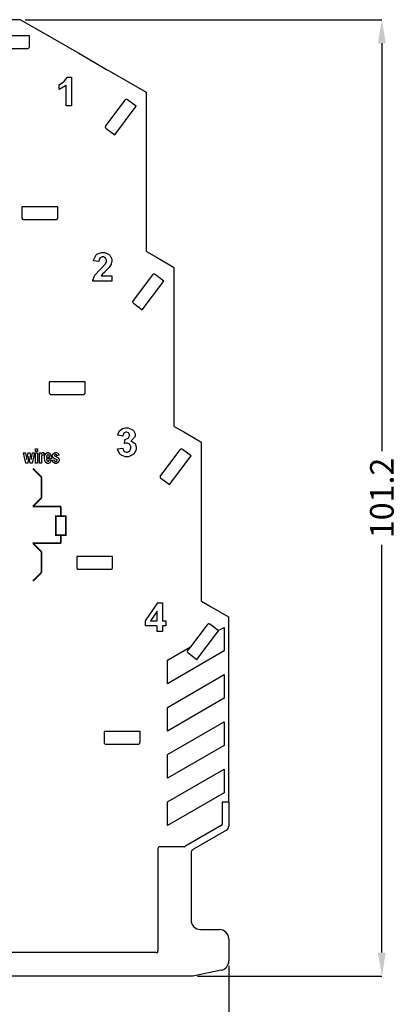
# Model space of a CAD drawing. Units: millimetres. Extents: x 0 to 420, y 0 to 297.
# Drawn here: x 157 to 197, y 108 to 212 of the extents above; entities that cross this region are included whole.
import ezdxf

# ---------------------------------------------------------------- set-up
doc = ezdxf.new("R2010")
doc.units = ezdxf.units.MM
doc.layers.add('DIMENSION', color=3, linetype='Continuous', lineweight=25)
doc.layers.add('LIVELLO_1', color=7, linetype='Continuous')
doc.styles.get("Standard").update_dxf_attribs({"font": 'txt.shx'})
doc.dimstyles.get("Standard").update_dxf_attribs({"dimscale": 100, "dimtxt": 2.5, "dimasz": 2.5, "dimexe": 0, "dimexo": 0.5, "dimgap": 1, "dimtad": 0, "dimtoh": 1, "dimdec": 4, "dimzin": 0, "dimdsep": 46, "dimtxsty": 'Standard', "dimcen": 2.5, "dimadec": 0, "dimazin": 0, "dimtfac": 1, "dimtdec": 4, "dimtofl": 0, "dimtmove": 0, "dimatfit": 3, "dimfxl": 0, "dimtolj": 1, "dimtzin": 0, "dimarcsym": 0})

# ---------------------------------------------------------------- blocks, each defined once
blk = doc.blocks.new('*D38')
at = {"layer": 'Defpoints', "color": 0}
for p in [(86.43, 119.85), (179.53, 112.37), (179.53, 92.37)]:
    blk.add_point(p, dxfattribs=at)
at = {"layer": 'DIMENSION', "color": 0, "lineweight": -2}
for p, q in [((86.43, 119.35), (86.43, 92.37)), ((179.53, 111.87), (179.53, 92.37)), ((88.93, 92.37), (128.64, 92.37)), ((177.03, 92.37), (137.31, 92.37))]:
    blk.add_line(p, q, dxfattribs=at)
at = {"layer": 'DIMENSION', "color": 0}
for points in [[(88.93, 92.79), (88.93, 91.95), (86.43, 92.37)], [(177.03, 91.95), (177.03, 92.79), (179.53, 92.37)]]:
    blk.add_solid(points, dxfattribs=at)
at = {"layer": 'DIMENSION', "color": 0, "insert": (132.98, 92.37), "char_height": 2.5, "attachment_point": 5}
blk.add_mtext('\\A1;93.1', dxfattribs=at)
blk = doc.blocks.new('*D40')
at = {"layer": 'Defpoints', "color": 0}
for p in [(157.49, 211.96), (175.73, 110.76), (195.73, 110.76)]:
    blk.add_point(p, dxfattribs=at)
at = {"layer": 'DIMENSION', "color": 0, "lineweight": -2}
for p, q in [((157.99, 211.96), (195.73, 211.96)), ((195.73, 209.46), (195.73, 166.32)), ((195.73, 113.26), (195.73, 156.4)), ((176.23, 110.76), (195.73, 110.76))]:
    blk.add_line(p, q, dxfattribs=at)
at = {"layer": 'DIMENSION', "color": 0}
for points in [[(196.14, 209.46), (195.31, 209.46), (195.73, 211.96)], [(195.31, 113.26), (196.14, 113.26), (195.73, 110.76)]]:
    blk.add_solid(points, dxfattribs=at)
at = {"layer": 'DIMENSION', "color": 0, "insert": (195.73, 161.36), "char_height": 2.5, "attachment_point": 5, "rotation": 90}
blk.add_mtext('\\A1;101.2', dxfattribs=at)
blk = doc.blocks.new('ET002151B_Pellicola')
at = {"color": 0}
for points in [[(5.76182, 5.35748), (5.73882, 5.35748), (5.73882, 5.44298), (5.73675, 5.44109), (5.71234, 5.42681), (5.70952, 5.42584), (5.70952, 5.44645), (5.71105, 5.44695), (5.72727, 5.45617), (5.72904, 5.45752), (5.73078, 5.45888), (5.74256, 5.47477), (5.74316, 5.47661), (5.76182, 5.47661), (5.76182, 5.35748)], [(5.92984, 4.64914), (5.92984, 4.62788), (5.8502, 4.62788), (5.85042, 4.62988), (5.85692, 4.64888), (5.85802, 4.65067), (5.8591, 4.65241), (5.88025, 4.67611), (5.88341, 4.67909), (5.886, 4.68142), (5.90174, 4.69754), (5.90228, 4.69841), (5.9031, 4.69955), (5.90706, 4.7091), (5.90706, 4.7123), (5.90706, 4.71517), (5.90364, 4.72314), (5.90293, 4.7238), (5.90223, 4.7245), (5.89425, 4.72814), (5.89164, 4.72814), (5.88882, 4.72814), (5.88107, 4.7245), (5.88036, 4.7238), (5.87966, 4.72309), (5.87564, 4.71116), (5.87559, 4.70948), (5.85281, 4.71186), (5.85313, 4.71495), (5.86382, 4.73736), (5.8656, 4.73877), (5.86739, 4.74013), (5.88606, 4.74702), (5.89229, 4.74702), (5.89914, 4.74702), (5.91802, 4.73904), (5.91964, 4.73748), (5.92138, 4.73589), (5.92984, 4.71946), (5.92984, 4.71403), (5.92984, 4.71024), (5.92729, 4.70003), (5.92681, 4.69884), (5.92636, 4.69759), (5.91893, 4.68479), (5.91791, 4.68343), (5.9172, 4.68256), (5.90473, 4.67009), (5.90293, 4.66846), (5.90114, 4.66678), (5.88991, 4.65592), (5.88948, 4.65543), (5.88899, 4.65484), (5.88498, 4.64963), (5.8847, 4.64914), (5.92984, 4.64914)], [(5.95279, 3.92942), (5.97471, 3.93202), (5.97493, 3.93061), (5.97959, 3.91992), (5.98035, 3.91921), (5.98111, 3.91846), (5.98898, 3.91488), (5.99164, 3.91488), (5.99457, 3.91488), (6.00254, 3.91917), (6.00335, 3.92009), (6.00417, 3.92095), (6.00813, 3.93121), (6.00813, 3.93463), (6.00813, 3.93799), (6.00434, 3.94721), (6.00357, 3.94809), (6.00281, 3.94889), (5.99489, 3.95307), (5.9923, 3.95307), (5.98968, 3.95307), (5.98291, 3.95166), (5.98188, 3.95134), (5.98448, 3.96978), (5.988, 3.96978), (5.99771, 3.9732), (5.99859, 3.97391), (5.99939, 3.97461), (6.00335, 3.98253), (6.00335, 3.98518), (6.00335, 3.98757), (6.00042, 3.99414), (5.99988, 3.99474), (5.99928, 3.99534), (5.99256, 3.99821), (5.99034, 3.99821), (5.98784, 3.99821), (5.98106, 3.99496), (5.98035, 3.99431), (5.97964, 3.9936), (5.97553, 3.98367), (5.97536, 3.98236), (5.95453, 3.98606), (5.95485, 3.98785), (5.96028, 4.00211), (5.96105, 4.0032), (5.96174, 4.00424), (5.97206, 4.01259), (5.97341, 4.01318), (5.97471, 4.01378), (5.98675, 4.01709), (5.99077, 4.01709), (5.99754, 4.01709), (6.01621, 4.00803), (6.01789, 4.00624), (6.01925, 4.00478), (6.02614, 3.99105), (6.02614, 3.98649), (6.02614, 3.98031), (6.01188, 3.96327), (6.009, 3.96175), (6.01074, 3.96138), (6.0243, 3.95324), (6.02528, 3.95199), (6.02631, 3.95068), (6.03135, 3.93782), (6.03135, 3.93354), (6.03135, 3.92686), (6.02196, 3.9087), (6.02007, 3.90685), (6.01817, 3.90506), (5.99825, 3.896), (5.99164, 3.896), (5.98496, 3.896), (5.96668, 3.90375), (5.96495, 3.90532), (5.96321, 3.90685), (5.95306, 3.92692), (5.95279, 3.92942)], [(5.57091, 3.86936), (5.56114, 3.91232), (5.56917, 3.91232), (5.57481, 3.88411), (5.58024, 3.91232), (5.58805, 3.91232), (5.59325, 3.88411), (5.59911, 3.91232), (5.60714, 3.91232), (5.59738, 3.86936), (5.58935, 3.86936), (5.58414, 3.89692), (5.57893, 3.86936), (5.57091, 3.86936)], [(5.61143, 3.91818), (5.61143, 3.9286), (5.61946, 3.9286), (5.61946, 3.91818), (5.61143, 3.91818)], [(5.61143, 3.86936), (5.61143, 3.91232), (5.61946, 3.91232), (5.61946, 3.86936), (5.61143, 3.86936)], [(5.63574, 3.86936), (5.62749, 3.86936), (5.62749, 3.91232), (5.63509, 3.91232), (5.63509, 3.90625), (5.63541, 3.90696), (5.63828, 3.91167), (5.63856, 3.91189), (5.63882, 3.91211), (5.64138, 3.9132), (5.64224, 3.9132), (5.64355, 3.9132), (5.64702, 3.91141), (5.64745, 3.91103), (5.64485, 3.90125), (5.64452, 3.90159), (5.64198, 3.90299), (5.64116, 3.90299), (5.64041, 3.90299), (5.63834, 3.90191), (5.63813, 3.9017), (5.63796, 3.90148), (5.63649, 3.89752), (5.63639, 3.89692), (5.63628, 3.89638), (5.63574, 3.88602), (5.63574, 3.8826), (5.63574, 3.86936)], [(5.66878, 3.88303), (5.67702, 3.88107), (5.67675, 3.88005), (5.67257, 3.87229), (5.67203, 3.87174), (5.67143, 3.87116), (5.66552, 3.86827), (5.66357, 3.86827), (5.66059, 3.86827), (5.65228, 3.87446), (5.65163, 3.87566), (5.65109, 3.87663), (5.64859, 3.88693), (5.64859, 3.89041), (5.64859, 3.89459), (5.65185, 3.90614), (5.6525, 3.90711), (5.6532, 3.90816), (5.66031, 3.9132), (5.6627, 3.9132), (5.66541, 3.9132), (5.67289, 3.90799), (5.67354, 3.90691), (5.6742, 3.90588), (5.67746, 3.89214), (5.67746, 3.88759), (5.65684, 3.88759), (5.65684, 3.88563), (5.65863, 3.88021), (5.659, 3.87978), (5.65928, 3.87928), (5.66248, 3.87695), (5.66357, 3.87695), (5.66438, 3.87695), (5.6666, 3.87804), (5.66682, 3.87825), (5.66705, 3.87853), (5.66867, 3.88249), (5.66878, 3.88303)], [(5.66921, 3.89453), (5.66921, 3.89638), (5.66774, 3.90153), (5.66748, 3.90191), (5.6672, 3.90235), (5.66411, 3.90452), (5.66313, 3.90452), (5.66205, 3.90452), (5.65906, 3.90235), (5.65879, 3.90191), (5.65846, 3.90148), (5.65706, 3.89627), (5.65706, 3.89453), (5.66921, 3.89453)], [(5.68114, 3.88152), (5.68917, 3.88325), (5.68928, 3.88271), (5.69107, 3.87859), (5.69135, 3.87825), (5.69161, 3.87799), (5.69482, 3.87652), (5.69591, 3.87652), (5.6971, 3.87652), (5.70041, 3.87799), (5.70067, 3.87825), (5.70084, 3.87842), (5.70177, 3.88053), (5.70177, 3.8813), (5.70177, 3.88184), (5.70123, 3.88331), (5.70111, 3.88346), (5.701, 3.88357), (5.69867, 3.88482), (5.6983, 3.88499), (5.69666, 3.88548), (5.68635, 3.88998), (5.68592, 3.89041), (5.68527, 3.891), (5.68223, 3.89784), (5.68223, 3.90017), (5.68223, 3.9025), (5.68473, 3.90885), (5.68527, 3.9095), (5.68581, 3.9101), (5.69286, 3.9132), (5.69525, 3.9132), (5.69759, 3.9132), (5.70405, 3.91086), (5.70459, 3.91038), (5.70513, 3.90989), (5.70854, 3.90284), (5.70871, 3.90191), (5.70111, 3.89996), (5.701, 3.90034), (5.69943, 3.90359), (5.69916, 3.90386), (5.69893, 3.90403), (5.69617, 3.90517), (5.69525, 3.90517), (5.69411, 3.90517), (5.69091, 3.90409), (5.6907, 3.90386), (5.69053, 3.9037), (5.68982, 3.90202), (5.68982, 3.90148), (5.68982, 3.90099), (5.69036, 3.89968), (5.69048, 3.89952), (5.6907, 3.89931), (5.6972, 3.8966), (5.6983, 3.89627), (5.69938, 3.89595), (5.70698, 3.89177), (5.70741, 3.89128), (5.70784, 3.89079), (5.70979, 3.88477), (5.70979, 3.88281), (5.70979, 3.88027), (5.70692, 3.87332), (5.70632, 3.87261), (5.70573, 3.87191), (5.69834, 3.86827), (5.69591, 3.86827), (5.69341, 3.86827), (5.68652, 3.87136), (5.68592, 3.87196), (5.68527, 3.87256), (5.68131, 3.88053), (5.68114, 3.88152)], [(6.11799, 3.16835), (6.11799, 3.19223), (6.06938, 3.19223), (6.06938, 3.21198), (6.12081, 3.28749), (6.13991, 3.28749), (6.13991, 3.21218), (6.15467, 3.21218), (6.15467, 3.19223), (6.13991, 3.19223), (6.13991, 3.16835), (6.11799, 3.16835)], [(6.11799, 3.21218), (6.11799, 3.25255), (6.09066, 3.21218), (6.11799, 3.21218)]]:
    blk.add_lwpolyline(points, close=True, dxfattribs=at)
at = {"color": 0, "const_width": 0.00694}
for points in [[(5.6008, 3.84685), (5.63623, 3.81142)], [(5.63623, 3.81142), (5.63623, 3.72482)], [(5.71777, 3.68881), (5.59966, 3.68881)], [(5.6008, 3.68941), (5.63623, 3.72482)], [(5.71739, 3.64948), (5.71739, 3.68978)], [(5.71739, 3.5357), (5.71739, 3.56684)], [(5.71755, 3.53559), (5.59943, 3.53559)], [(5.6008, 3.53586), (5.63623, 3.50038)], [(5.63623, 3.50038), (5.63623, 3.41379)], [(5.6008, 3.37836), (5.63623, 3.41379)]]:
    blk.add_lwpolyline(points, dxfattribs=at)
blk.add_lwpolyline([(5.738, 3.56891), (5.738, 3.64828), (5.69579, 3.64828), (5.69579, 3.56891), (5.738, 3.56891)], close=True, dxfattribs=at)

msp = doc.modelspace()

# ---------------------------------------------------------------- linework, layer by layer
at = {"layer": 'LIVELLO_1'}
for points in [[(157.49, 211.96), (157.49, 211.96), (153.23, 211.96), (153.23, 211.96)], [(157.49, 211.96), (157.49, 211.96), (153.23, 211.96), (153.23, 211.96)], [(157.49, 211.96), (157.49, 211.96), (160.34, 210.31), (160.34, 210.31)], [(157.49, 211.96), (157.49, 211.96), (160.34, 210.31), (160.34, 210.31)], [(158.43, 210.26), (158.43, 210.26), (154.63, 210.26), (154.63, 210.26)], [(158.43, 209.11), (158.43, 209.11), (158.43, 210.26), (158.43, 210.26)], [(158.43, 209.11), (158.43, 209.11), (158.43, 210.26), (158.43, 210.26)], [(160.34, 210.31), (160.34, 210.31), (163.66, 208.4), (163.66, 208.4)], [(160.34, 210.31), (160.34, 210.31), (163.66, 208.4), (163.66, 208.4)], [(154.83, 208.91), (154.83, 208.91), (158.22, 208.91), (158.22, 208.91)], [(154.83, 208.91), (154.83, 208.91), (158.22, 208.91), (158.22, 208.91)], [(158.22, 208.91), (158.22, 208.91), (158.22, 208.91), (158.22, 208.91)], [(158.22, 208.91), (158.22, 208.91), (158.22, 208.91), (158.22, 208.91)], [(163.66, 208.4), (163.66, 208.4), (164.51, 207.91), (164.51, 207.91)], [(163.66, 208.4), (163.66, 208.4), (164.51, 207.91), (164.51, 207.91)], [(164.51, 207.91), (164.51, 207.91), (166.6, 206.7), (166.6, 206.7)], [(164.51, 207.91), (164.51, 207.91), (166.6, 206.7), (166.6, 206.7)], [(166.6, 206.7), (166.6, 206.7), (166.86, 206.55), (166.86, 206.55)], [(166.6, 206.7), (166.6, 206.7), (166.86, 206.55), (166.86, 206.55)], [(166.86, 206.55), (166.86, 206.55), (168.96, 205.34), (168.96, 205.34)], [(166.86, 206.55), (166.86, 206.55), (168.96, 205.34), (168.96, 205.34)], [(168.96, 205.34), (168.96, 205.34), (170.78, 204.29), (170.78, 204.29)], [(168.96, 205.34), (168.96, 205.34), (170.78, 204.29), (170.78, 204.29)], [(170.83, 204.2), (170.83, 204.24), (170.81, 204.27), (170.78, 204.29)], [(170.83, 204.2), (170.83, 204.24), (170.81, 204.27), (170.78, 204.29)], [(170.83, 202.29), (170.83, 202.29), (170.83, 204.2), (170.83, 204.2)], [(170.83, 202.29), (170.83, 202.29), (170.83, 204.2), (170.83, 204.2)], [(168.54, 203.45), (168.54, 203.45), (166.49, 200.74), (166.49, 200.74)], [(168.54, 203.45), (168.54, 203.45), (166.49, 200.74), (166.49, 200.74)], [(168.54, 203.45), (168.54, 203.45), (168.54, 203.45), (168.54, 203.45)], [(168.54, 203.45), (168.54, 203.45), (168.54, 203.45), (168.54, 203.45)], [(169.74, 202.8), (169.74, 202.8), (168.82, 203.49), (168.82, 203.49)], [(169.74, 202.8), (169.74, 202.8), (168.82, 203.49), (168.82, 203.49)], [(167.45, 199.77), (167.45, 199.77), (169.74, 202.8), (169.74, 202.8)], [(170.83, 187.43), (170.83, 187.43), (170.83, 202.29), (170.83, 202.29)], [(170.83, 187.43), (170.83, 187.43), (170.83, 202.29), (170.83, 202.29)], [(166.49, 200.74), (166.49, 200.74), (166.49, 200.74), (166.49, 200.74)], [(166.49, 200.74), (166.49, 200.74), (166.49, 200.74), (166.49, 200.74)], [(166.53, 200.46), (166.53, 200.46), (167.45, 199.77), (167.45, 199.77)], [(166.53, 200.46), (166.53, 200.46), (167.45, 199.77), (167.45, 199.77)], [(157.63, 192.16), (157.63, 192.16), (157.63, 191.01), (157.63, 191.01)], [(161.43, 192.16), (161.43, 192.16), (157.63, 192.16), (157.63, 192.16)], [(157.63, 192.16), (157.63, 192.16), (157.63, 191.01), (157.63, 191.01)], [(161.43, 191.01), (161.43, 191.01), (161.43, 192.16), (161.43, 192.16)], [(161.43, 191.01), (161.43, 191.01), (161.43, 192.16), (161.43, 192.16)], [(157.83, 190.81), (157.83, 190.81), (157.83, 190.81), (157.83, 190.81)], [(157.83, 190.81), (157.83, 190.81), (161.22, 190.81), (161.22, 190.81)], [(157.83, 190.81), (157.83, 190.81), (157.83, 190.81), (157.83, 190.81)], [(157.83, 190.81), (157.83, 190.81), (161.22, 190.81), (161.22, 190.81)], [(161.22, 190.81), (161.22, 190.81), (161.22, 190.81), (161.22, 190.81)], [(161.22, 190.81), (161.22, 190.81), (161.22, 190.81), (161.22, 190.81)], [(170.83, 187.43), (170.83, 187.43), (171.86, 186.84), (171.86, 186.84)], [(170.83, 187.43), (170.83, 187.43), (171.86, 186.84), (171.86, 186.84)], [(171.86, 186.84), (171.86, 186.84), (173.68, 185.79), (173.68, 185.79)], [(171.86, 186.84), (171.86, 186.84), (173.68, 185.79), (173.68, 185.79)], [(173.73, 185.7), (173.73, 185.74), (173.71, 185.77), (173.68, 185.79)], [(173.73, 185.7), (173.73, 185.74), (173.71, 185.77), (173.68, 185.79)], [(173.73, 183.79), (173.73, 183.79), (173.73, 185.7), (173.73, 185.7)], [(173.73, 183.79), (173.73, 183.79), (173.73, 185.7), (173.73, 185.7)], [(171.44, 184.95), (171.44, 184.95), (169.39, 182.24), (169.39, 182.24)], [(171.44, 184.95), (171.44, 184.95), (169.39, 182.24), (169.39, 182.24)], [(171.44, 184.95), (171.44, 184.95), (171.44, 184.95), (171.44, 184.95)], [(171.44, 184.95), (171.44, 184.95), (171.44, 184.95), (171.44, 184.95)], [(172.64, 184.3), (172.64, 184.3), (171.72, 184.99), (171.72, 184.99)], [(172.64, 184.3), (172.64, 184.3), (171.72, 184.99), (171.72, 184.99)], [(170.35, 181.27), (170.35, 181.27), (172.64, 184.3), (172.64, 184.3)], [(173.73, 168.93), (173.73, 168.93), (173.73, 183.79), (173.73, 183.79)], [(173.73, 168.93), (173.73, 168.93), (173.73, 183.79), (173.73, 183.79)], [(169.39, 182.24), (169.39, 182.24), (169.39, 182.24), (169.39, 182.24)], [(169.39, 182.24), (169.39, 182.24), (169.39, 182.24), (169.39, 182.24)], [(169.43, 181.96), (169.43, 181.96), (170.35, 181.27), (170.35, 181.27)], [(169.43, 181.96), (169.43, 181.96), (170.35, 181.27), (170.35, 181.27)], [(164.33, 173.66), (164.33, 173.66), (160.53, 173.66), (160.53, 173.66)], [(160.53, 173.66), (160.53, 173.66), (160.53, 172.51), (160.53, 172.51)], [(160.53, 173.66), (160.53, 173.66), (160.53, 172.51), (160.53, 172.51)], [(164.33, 172.51), (164.33, 172.51), (164.33, 173.66), (164.33, 173.66)], [(164.33, 172.51), (164.33, 172.51), (164.33, 173.66), (164.33, 173.66)], [(160.73, 172.31), (160.73, 172.31), (164.12, 172.31), (164.12, 172.31)], [(160.73, 172.31), (160.73, 172.31), (164.12, 172.31), (164.12, 172.31)], [(164.12, 172.31), (164.12, 172.31), (164.12, 172.31), (164.12, 172.31)], [(164.12, 172.31), (164.12, 172.31), (164.12, 172.31), (164.12, 172.31)], [(173.73, 168.93), (173.73, 168.93), (174.76, 168.34), (174.76, 168.34)], [(173.73, 168.93), (173.73, 168.93), (174.76, 168.34), (174.76, 168.34)], [(174.76, 168.34), (174.76, 168.34), (176.58, 167.29), (176.58, 167.29)], [(174.76, 168.34), (174.76, 168.34), (176.58, 167.29), (176.58, 167.29)], [(176.63, 167.2), (176.63, 167.24), (176.61, 167.27), (176.58, 167.29)], [(176.63, 167.2), (176.63, 167.24), (176.61, 167.27), (176.58, 167.29)], [(176.63, 165.29), (176.63, 165.29), (176.63, 167.2), (176.63, 167.2)], [(176.63, 165.29), (176.63, 165.29), (176.63, 167.2), (176.63, 167.2)], [(174.34, 166.45), (174.34, 166.45), (172.29, 163.74), (172.29, 163.74)], [(174.34, 166.45), (174.34, 166.45), (172.29, 163.74), (172.29, 163.74)], [(173.25, 162.77), (173.25, 162.77), (175.54, 165.8), (175.54, 165.8)], [(174.34, 166.45), (174.34, 166.45), (174.34, 166.45), (174.34, 166.45)], [(174.34, 166.45), (174.34, 166.45), (174.34, 166.45), (174.34, 166.45)], [(175.54, 165.8), (175.54, 165.8), (174.62, 166.49), (174.62, 166.49)], [(175.54, 165.8), (175.54, 165.8), (174.62, 166.49), (174.62, 166.49)], [(176.63, 150.43), (176.63, 150.43), (176.63, 165.29), (176.63, 165.29)], [(176.63, 150.43), (176.63, 150.43), (176.63, 165.29), (176.63, 165.29)], [(172.29, 163.74), (172.29, 163.74), (172.29, 163.74), (172.29, 163.74)], [(172.29, 163.74), (172.29, 163.74), (172.29, 163.74), (172.29, 163.74)], [(172.33, 163.46), (172.33, 163.46), (173.25, 162.77), (173.25, 162.77)], [(172.33, 163.46), (172.33, 163.46), (173.25, 162.77), (173.25, 162.77)], [(163.43, 155.16), (163.43, 155.16), (163.43, 154.01), (163.43, 154.01)], [(167.23, 155.16), (167.23, 155.16), (163.43, 155.16), (163.43, 155.16)], [(163.43, 155.16), (163.43, 155.16), (163.43, 154.01), (163.43, 154.01)], [(167.23, 154.01), (167.23, 154.01), (167.23, 155.16), (167.23, 155.16)], [(167.23, 154.01), (167.23, 154.01), (167.23, 155.16), (167.23, 155.16)], [(163.63, 153.81), (163.63, 153.81), (167.02, 153.81), (167.02, 153.81)], [(163.63, 153.81), (163.63, 153.81), (167.02, 153.81), (167.02, 153.81)], [(167.02, 153.81), (167.02, 153.81), (167.02, 153.81), (167.02, 153.81)], [(167.02, 153.81), (167.02, 153.81), (167.02, 153.81), (167.02, 153.81)], [(176.63, 150.43), (176.63, 150.43), (177.66, 149.84), (177.66, 149.84)], [(176.63, 150.43), (176.63, 150.43), (177.66, 149.84), (177.66, 149.84)], [(177.66, 149.84), (177.66, 149.84), (179.48, 148.79), (179.48, 148.79)], [(177.66, 149.84), (177.66, 149.84), (179.48, 148.79), (179.48, 148.79)], [(177.24, 147.95), (177.24, 147.95), (175.48, 145.62), (175.48, 145.62)], [(177.24, 147.95), (177.24, 147.95), (175.48, 145.62), (175.48, 145.62)], [(178.41, 147.32), (178.41, 147.32), (177.52, 147.99), (177.52, 147.99)], [(178.41, 147.32), (178.41, 147.32), (177.52, 147.99), (177.52, 147.99)], [(179.53, 148.7), (179.53, 148.74), (179.51, 148.77), (179.48, 148.79)], [(179.53, 148.7), (179.53, 148.74), (179.51, 148.77), (179.48, 148.79)], [(179.53, 139.46), (179.53, 139.46), (179.53, 148.7), (179.53, 148.7)], [(179.53, 139.46), (179.53, 139.46), (179.53, 148.7), (179.53, 148.7)], [(176.15, 144.28), (176.15, 144.28), (178.43, 147.31), (178.43, 147.31)], [(178.41, 147.32), (178.41, 147.32), (179.03, 147.67), (179.03, 147.67)], [(178.43, 147.31), (178.43, 147.31), (178.41, 147.32), (178.41, 147.32)], [(178.43, 147.31), (178.43, 147.31), (178.41, 147.32), (178.41, 147.32)], [(179.03, 147.67), (179.03, 147.67), (179.03, 145.17), (179.03, 145.17)], [(173.03, 144.2), (173.03, 144.2), (175.48, 145.62), (175.48, 145.62)], [(179.03, 145.17), (179.03, 145.17), (173.03, 141.7), (173.03, 141.7)], [(175.48, 145.62), (175.48, 145.62), (175.2, 145.24), (175.2, 145.24)], [(175.48, 145.62), (175.48, 145.62), (175.2, 145.24), (175.2, 145.24)], [(175.24, 144.96), (175.24, 144.96), (176.15, 144.28), (176.15, 144.28)], [(173.03, 141.7), (173.03, 141.7), (173.03, 144.2), (173.03, 144.2)], [(173.03, 139.2), (173.03, 139.2), (179.03, 142.67), (179.03, 142.67)], [(179.03, 142.67), (179.03, 142.67), (179.03, 140.17), (179.03, 140.17)], [(179.03, 140.17), (179.03, 140.17), (173.03, 136.7), (173.03, 136.7)], [(173.03, 136.7), (173.03, 136.7), (173.03, 139.2), (173.03, 139.2)], [(179.53, 137.46), (179.53, 137.46), (179.53, 139.46), (179.53, 139.46)], [(179.53, 137.46), (179.53, 137.46), (179.53, 139.46), (179.53, 139.46)], [(173.03, 134.2), (173.03, 134.2), (179.03, 137.67), (179.03, 137.67)], [(179.03, 137.67), (179.03, 137.67), (179.03, 135.17), (179.03, 135.17)], [(170.13, 136.66), (170.13, 136.66), (166.33, 136.66), (166.33, 136.66)], [(166.33, 136.66), (166.33, 136.66), (166.33, 135.51), (166.33, 135.51)], [(166.33, 136.66), (166.33, 136.66), (166.33, 135.51), (166.33, 135.51)], [(170.13, 135.51), (170.13, 135.51), (170.13, 136.66), (170.13, 136.66)], [(170.13, 135.51), (170.13, 135.51), (170.13, 136.66), (170.13, 136.66)], [(179.53, 129.16), (179.53, 129.16), (179.53, 137.46), (179.53, 137.46)], [(179.53, 129.16), (179.53, 129.16), (179.53, 137.46), (179.53, 137.46)], [(166.53, 135.31), (166.53, 135.31), (169.92, 135.31), (169.92, 135.31)], [(166.53, 135.31), (166.53, 135.31), (169.92, 135.31), (169.92, 135.31)], [(169.92, 135.31), (169.92, 135.31), (169.92, 135.31), (169.92, 135.31)], [(169.92, 135.31), (169.92, 135.31), (169.92, 135.31), (169.92, 135.31)], [(179.03, 135.17), (179.03, 135.17), (173.03, 131.7), (173.03, 131.7)], [(173.03, 131.7), (173.03, 131.7), (173.03, 134.2), (173.03, 134.2)], [(173.03, 129.2), (173.03, 129.2), (179.03, 132.67), (179.03, 132.67)], [(179.03, 132.67), (179.03, 132.67), (179.03, 130.17), (179.03, 130.17)], [(179.03, 130.17), (179.03, 130.17), (173.03, 126.7), (173.03, 126.7)], [(173.03, 126.7), (173.03, 126.7), (173.03, 129.2), (173.03, 129.2)], [(178.83, 129.16), (178.83, 129.16), (178.83, 128.96), (178.83, 128.96)], [(179.53, 129.16), (179.53, 129.16), (178.83, 129.16), (178.83, 129.16)], [(178.83, 129.16), (178.83, 129.16), (178.83, 128.96), (178.83, 128.96)], [(179.53, 129.16), (179.53, 129.16), (178.83, 129.16), (178.83, 129.16)], [(178.83, 128.96), (178.83, 128.96), (178.83, 126.87), (178.83, 126.87)], [(178.83, 128.96), (178.83, 128.96), (178.83, 126.87), (178.83, 126.87)], [(179.53, 129.16), (179.53, 129.16), (179.53, 126.65), (179.53, 126.65)], [(178.73, 126.7), (178.73, 126.7), (174.89, 124.48), (174.89, 124.48)], [(178.73, 126.7), (178.73, 126.7), (174.89, 124.48), (174.89, 124.48)], [(179.28, 126.21), (179.28, 126.21), (175.78, 124.19), (175.78, 124.19)], [(178.73, 126.7), (178.79, 126.74), (178.83, 126.8), (178.83, 126.87)], [(178.73, 126.7), (178.73, 126.7), (178.83, 126.76), (178.83, 126.76)], [(178.83, 126.76), (178.83, 126.76), (178.83, 126.87), (178.83, 126.87)], [(179.28, 126.21), (179.43, 126.3), (179.53, 126.47), (179.53, 126.65)], [(172.03, 124.26), (172.03, 124.26), (172.03, 113.46), (172.03, 113.46)], [(172.03, 124.26), (172.03, 124.26), (172.03, 113.46), (172.03, 113.46)], [(174.79, 124.46), (174.79, 124.46), (172.23, 124.46), (172.23, 124.46)], [(174.79, 124.46), (174.79, 124.46), (172.23, 124.46), (172.23, 124.46)], [(174.79, 124.46), (174.82, 124.46), (174.86, 124.47), (174.89, 124.48)], [(174.79, 124.46), (174.79, 124.46), (174.84, 124.46), (174.84, 124.46)], [(174.84, 124.46), (174.84, 124.46), (174.89, 124.48), (174.89, 124.48)], [(175.78, 124.19), (175.62, 124.1), (175.53, 123.94), (175.53, 123.76)], [(175.53, 123.76), (175.53, 123.76), (175.53, 116.7), (175.53, 116.7)], [(176.53, 115.7), (176.53, 115.7), (178.53, 115.7), (178.53, 115.7)], [(179.53, 114.7), (179.53, 114.7), (179.53, 112.37), (179.53, 112.37)], [(171.83, 113.26), (171.83, 113.26), (154.84, 113.26), (154.84, 113.26)], [(171.83, 113.26), (171.83, 113.26), (154.84, 113.26), (154.84, 113.26)], [(171.83, 113.26), (171.94, 113.26), (172.03, 113.35), (172.03, 113.46)], [(171.83, 113.26), (171.83, 113.26), (172.03, 113.26), (172.03, 113.26)], [(172.03, 113.26), (172.03, 113.26), (172.03, 113.46), (172.03, 113.46)], [(178.73, 111.39), (179.19, 111.49), (179.53, 111.9), (179.53, 112.37)], [(175.73, 110.76), (175.73, 110.76), (151.19, 110.76), (151.19, 110.76)], [(178.73, 111.39), (178.73, 111.39), (175.73, 110.76), (175.73, 110.76)]]:
    msp.add_open_spline(points, degree=3, dxfattribs=at)
for points, knots in [([(158.22, 208.91), (158.25, 208.91), (158.28, 208.91), (158.3, 208.92), (158.3, 208.92), (158.33, 208.93), (158.35, 208.95), (158.37, 208.97), (158.37, 208.97), (158.39, 208.98), (158.4, 209.01), (158.41, 209.03), (158.41, 209.03), (158.42, 209.06), (158.42, 209.08), (158.43, 209.11)], [0, 0, 0, 0, 0.2, 0.2, 0.2, 0.2, 0.4, 0.4, 0.4, 0.4, 0.6, 0.6, 0.6, 0.6, 1, 1, 1, 1]), ([(168.82, 203.49), (168.8, 203.51), (168.77, 203.52), (168.75, 203.53), (168.75, 203.53), (168.72, 203.53), (168.7, 203.53), (168.67, 203.53), (168.67, 203.53), (168.64, 203.53), (168.62, 203.52), (168.6, 203.5), (168.6, 203.5), (168.57, 203.49), (168.56, 203.47), (168.54, 203.45)], [0, 0, 0, 0, 0.2, 0.2, 0.2, 0.2, 0.4, 0.4, 0.4, 0.4, 0.6, 0.6, 0.6, 0.6, 1, 1, 1, 1]), ([(166.49, 200.74), (166.48, 200.72), (166.47, 200.69), (166.46, 200.67), (166.46, 200.67), (166.45, 200.64), (166.45, 200.62), (166.45, 200.59), (166.45, 200.59), (166.46, 200.56), (166.47, 200.54), (166.48, 200.52), (166.48, 200.52), (166.49, 200.49), (166.51, 200.48), (166.53, 200.46)], [0, 0, 0, 0, 0.2, 0.2, 0.2, 0.2, 0.4, 0.4, 0.4, 0.4, 0.6, 0.6, 0.6, 0.6, 1, 1, 1, 1]), ([(157.63, 191.01), (157.63, 190.98), (157.63, 190.96), (157.64, 190.93), (157.64, 190.93), (157.65, 190.91), (157.67, 190.88), (157.68, 190.87), (157.68, 190.87), (157.7, 190.85), (157.72, 190.83), (157.75, 190.82), (157.75, 190.82), (157.77, 190.81), (157.8, 190.81), (157.83, 190.81)], [0, 0, 0, 0, 0.2, 0.2, 0.2, 0.2, 0.4, 0.4, 0.4, 0.4, 0.6, 0.6, 0.6, 0.6, 1, 1, 1, 1]), ([(161.22, 190.81), (161.25, 190.81), (161.28, 190.81), (161.3, 190.82), (161.3, 190.82), (161.33, 190.83), (161.35, 190.85), (161.37, 190.87), (161.37, 190.87), (161.39, 190.88), (161.4, 190.91), (161.41, 190.93), (161.41, 190.93), (161.42, 190.96), (161.42, 190.98), (161.43, 191.01)], [0, 0, 0, 0, 0.2, 0.2, 0.2, 0.2, 0.4, 0.4, 0.4, 0.4, 0.6, 0.6, 0.6, 0.6, 1, 1, 1, 1]), ([(171.72, 184.99), (171.7, 185.01), (171.67, 185.02), (171.65, 185.03), (171.65, 185.03), (171.62, 185.03), (171.6, 185.03), (171.57, 185.03), (171.57, 185.03), (171.54, 185.03), (171.52, 185.02), (171.5, 185), (171.5, 185), (171.47, 184.99), (171.46, 184.97), (171.44, 184.95)], [0, 0, 0, 0, 0.2, 0.2, 0.2, 0.2, 0.4, 0.4, 0.4, 0.4, 0.6, 0.6, 0.6, 0.6, 1, 1, 1, 1]), ([(169.39, 182.24), (169.38, 182.22), (169.37, 182.19), (169.36, 182.17), (169.36, 182.17), (169.35, 182.14), (169.35, 182.12), (169.35, 182.09), (169.35, 182.09), (169.36, 182.06), (169.37, 182.04), (169.38, 182.02), (169.38, 182.02), (169.39, 181.99), (169.41, 181.98), (169.43, 181.96)], [0, 0, 0, 0, 0.2, 0.2, 0.2, 0.2, 0.4, 0.4, 0.4, 0.4, 0.6, 0.6, 0.6, 0.6, 1, 1, 1, 1]), ([(160.53, 172.51), (160.53, 172.48), (160.53, 172.46), (160.54, 172.43), (160.54, 172.43), (160.55, 172.41), (160.57, 172.38), (160.58, 172.37), (160.58, 172.37), (160.6, 172.35), (160.62, 172.33), (160.65, 172.32), (160.65, 172.32), (160.67, 172.31), (160.7, 172.31), (160.73, 172.31)], [0, 0, 0, 0, 0.2, 0.2, 0.2, 0.2, 0.4, 0.4, 0.4, 0.4, 0.6, 0.6, 0.6, 0.6, 1, 1, 1, 1]), ([(164.12, 172.31), (164.15, 172.31), (164.18, 172.31), (164.2, 172.32), (164.2, 172.32), (164.23, 172.33), (164.25, 172.35), (164.27, 172.37), (164.27, 172.37), (164.29, 172.38), (164.3, 172.41), (164.31, 172.43), (164.31, 172.43), (164.32, 172.46), (164.32, 172.48), (164.33, 172.51)], [0, 0, 0, 0, 0.2, 0.2, 0.2, 0.2, 0.4, 0.4, 0.4, 0.4, 0.6, 0.6, 0.6, 0.6, 1, 1, 1, 1]), ([(174.62, 166.49), (174.6, 166.51), (174.57, 166.52), (174.55, 166.53), (174.55, 166.53), (174.52, 166.53), (174.5, 166.53), (174.47, 166.53), (174.47, 166.53), (174.44, 166.53), (174.42, 166.52), (174.4, 166.5), (174.4, 166.5), (174.37, 166.49), (174.36, 166.47), (174.34, 166.45)], [0, 0, 0, 0, 0.2, 0.2, 0.2, 0.2, 0.4, 0.4, 0.4, 0.4, 0.6, 0.6, 0.6, 0.6, 1, 1, 1, 1]), ([(172.29, 163.74), (172.28, 163.72), (172.27, 163.69), (172.26, 163.67), (172.26, 163.67), (172.25, 163.64), (172.25, 163.62), (172.25, 163.59), (172.25, 163.59), (172.26, 163.56), (172.27, 163.54), (172.28, 163.52), (172.28, 163.52), (172.29, 163.49), (172.31, 163.48), (172.33, 163.46)], [0, 0, 0, 0, 0.2, 0.2, 0.2, 0.2, 0.4, 0.4, 0.4, 0.4, 0.6, 0.6, 0.6, 0.6, 1, 1, 1, 1]), ([(163.43, 154.01), (163.43, 153.98), (163.43, 153.96), (163.44, 153.93), (163.44, 153.93), (163.45, 153.91), (163.47, 153.88), (163.48, 153.87), (163.48, 153.87), (163.5, 153.85), (163.52, 153.83), (163.55, 153.82), (163.55, 153.82), (163.57, 153.81), (163.6, 153.81), (163.63, 153.81)], [0, 0, 0, 0, 0.2, 0.2, 0.2, 0.2, 0.4, 0.4, 0.4, 0.4, 0.6, 0.6, 0.6, 0.6, 1, 1, 1, 1]), ([(167.02, 153.81), (167.05, 153.81), (167.08, 153.81), (167.1, 153.82), (167.1, 153.82), (167.13, 153.83), (167.15, 153.85), (167.17, 153.87), (167.17, 153.87), (167.19, 153.88), (167.2, 153.91), (167.21, 153.93), (167.21, 153.93), (167.22, 153.96), (167.22, 153.98), (167.23, 154.01)], [0, 0, 0, 0, 0.2, 0.2, 0.2, 0.2, 0.4, 0.4, 0.4, 0.4, 0.6, 0.6, 0.6, 0.6, 1, 1, 1, 1]), ([(177.52, 147.99), (177.5, 148.01), (177.47, 148.02), (177.45, 148.03), (177.45, 148.03), (177.42, 148.03), (177.4, 148.03), (177.37, 148.03), (177.37, 148.03), (177.34, 148.03), (177.32, 148.02), (177.3, 148), (177.3, 148), (177.27, 147.99), (177.26, 147.97), (177.24, 147.95)], [0, 0, 0, 0, 0.2, 0.2, 0.2, 0.2, 0.4, 0.4, 0.4, 0.4, 0.6, 0.6, 0.6, 0.6, 1, 1, 1, 1]), ([(175.24, 144.96), (175.22, 144.98), (175.2, 145), (175.18, 145.02), (175.18, 145.02), (175.17, 145.04), (175.16, 145.07), (175.16, 145.1), (175.16, 145.1), (175.16, 145.12), (175.16, 145.15), (175.16, 145.17), (175.16, 145.17), (175.17, 145.2), (175.18, 145.22), (175.2, 145.24)], [0, 0, 0, 0, 0.2, 0.2, 0.2, 0.2, 0.4, 0.4, 0.4, 0.4, 0.6, 0.6, 0.6, 0.6, 1, 1, 1, 1]), ([(166.33, 135.51), (166.33, 135.48), (166.33, 135.46), (166.34, 135.43), (166.34, 135.43), (166.35, 135.41), (166.37, 135.38), (166.38, 135.37), (166.38, 135.37), (166.4, 135.35), (166.42, 135.33), (166.45, 135.32), (166.45, 135.32), (166.47, 135.31), (166.5, 135.31), (166.53, 135.31)], [0, 0, 0, 0, 0.2, 0.2, 0.2, 0.2, 0.4, 0.4, 0.4, 0.4, 0.6, 0.6, 0.6, 0.6, 1, 1, 1, 1]), ([(169.92, 135.31), (169.95, 135.31), (169.98, 135.31), (170, 135.32), (170, 135.32), (170.03, 135.33), (170.05, 135.35), (170.07, 135.37), (170.07, 135.37), (170.09, 135.38), (170.1, 135.41), (170.11, 135.43), (170.11, 135.43), (170.12, 135.46), (170.12, 135.48), (170.13, 135.51)], [0, 0, 0, 0, 0.2, 0.2, 0.2, 0.2, 0.4, 0.4, 0.4, 0.4, 0.6, 0.6, 0.6, 0.6, 1, 1, 1, 1]), ([(172.23, 124.46), (172.17, 124.46), (172.12, 124.44), (172.08, 124.4), (172.08, 124.4), (172.05, 124.36), (172.03, 124.31), (172.03, 124.26)], [0, 0, 0, 0, 0.333333, 0.333333, 0.333333, 0.333333, 1, 1, 1, 1]), ([(172.23, 124.46), (172.17, 124.46), (172.12, 124.44), (172.08, 124.4), (172.08, 124.4), (172.05, 124.36), (172.03, 124.31), (172.03, 124.26)], [0, 0, 0, 0, 0.333333, 0.333333, 0.333333, 0.333333, 1, 1, 1, 1]), ([(175.53, 116.7), (175.53, 116.44), (175.63, 116.18), (175.82, 115.99), (175.82, 115.99), (176.01, 115.81), (176.26, 115.7), (176.53, 115.7)], [0, 0, 0, 0, 0.333333, 0.333333, 0.333333, 0.333333, 1, 1, 1, 1]), ([(179.53, 114.7), (179.53, 114.97), (179.42, 115.22), (179.23, 115.41), (179.23, 115.41), (179.04, 115.6), (178.79, 115.7), (178.53, 115.7)], [0, 0, 0, 0, 0.333333, 0.333333, 0.333333, 0.333333, 1, 1, 1, 1])]:
    msp.add_open_spline(points, degree=3, knots=knots, dxfattribs=at)

# ---------------------------------------------------------------- block references
at = {"xscale": 25.4, "yscale": 25.4, "zscale": 25.4}
msp.add_blockref('ET002151B_Pellicola', (16.54, 66.76), dxfattribs=at)

# ---------------------------------------------------------------- dimensions: what is measured, and where the dimension line sits
at = {"layer": 'DIMENSION'}
dim = msp.add_linear_dim(base=(195.73, 110.76), p1=(157.49, 211.96), p2=(175.73, 110.76), angle=90, dimstyle='Standard', override={"dimscale": 1, "dimdec": 1, "dimlfac": 1, "dimtxsty": 'Standard', "dimsah": 1, "dimtolj": 1}, dxfattribs=at)
dim.commit()
dim.dimension.update_dxf_attribs({"geometry": '*D40', "text_midpoint": (195.73, 161.36)})
dim = msp.add_linear_dim(base=(179.53, 92.37), p1=(86.43, 119.85), p2=(179.53, 112.37), dimstyle='Standard', override={"dimscale": 1, "dimdec": 1, "dimlfac": 1, "dimtxsty": 'Standard', "dimsah": 1, "dimtolj": 1}, dxfattribs=at)
dim.commit()
dim.dimension.update_dxf_attribs({"geometry": '*D38', "text_midpoint": (132.98, 92.37)})

doc.saveas('drawing.dxf')
